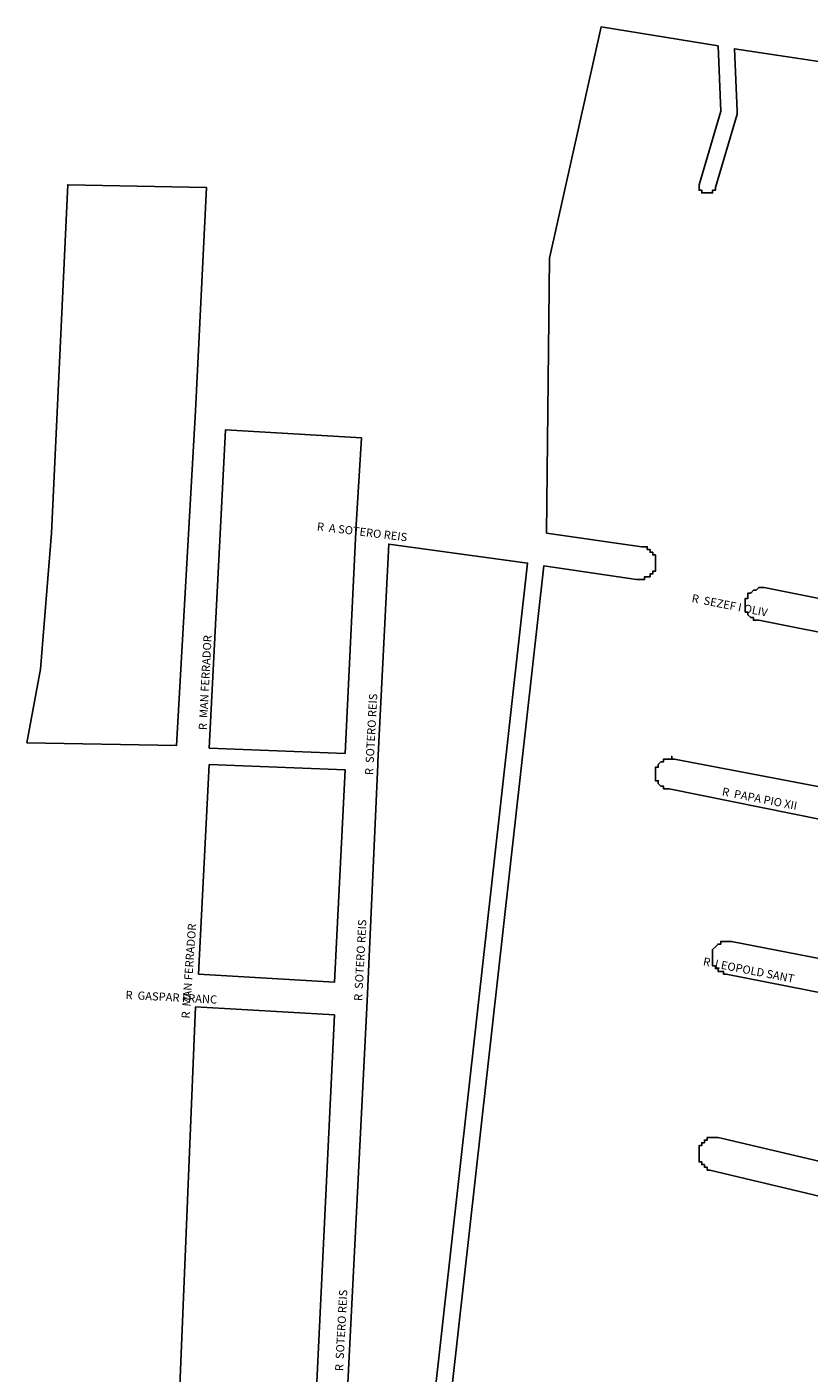
# Model space of a CAD drawing. Extents: x 11528 to 12672, y 12154 to 13971.
# Drawn here: x 11666 to 11953, y 13476 to 13971 of the extents above; entities that cross this region are included whole.
import ezdxf
from ezdxf.enums import TextEntityAlignment as Align

# ---------------------------------------------------------------- set-up
doc = ezdxf.new("R2010")
doc.units = 0
doc.header["$MEASUREMENT"] = 0
doc.layers.add('LOGRADOUROS', color=7, linetype='CONTINUOUS')
doc.layers.add('QUADRAS', color=5, linetype='CONTINUOUS')

msp = doc.modelspace()

# ---------------------------------------------------------------- linework, layer by layer
at = {"layer": 'QUADRAS', "color": 7, "linetype": 'Continuous'}
for points in [[(11965.73, 13956.8), (11925.73, 13962.8), (11926.73, 13939.8), (11926.73, 13939.8), (11926.73, 13938.8), (11926.73, 13938.8), (11926.73, 13938.8), (11926.73, 13938.8), (11918.73, 13911.8), (11918.73, 13911.8), (11918.73, 13910.8), (11918.73, 13910.8), (11918.73, 13910.8), (11918.73, 13910.8), (11918.73, 13910.8), (11917.73, 13910.8), (11917.73, 13909.8), (11917.73, 13909.8), (11917.73, 13909.8), (11917.73, 13909.8), (11917.73, 13909.8), (11916.73, 13909.8), (11916.73, 13909.8), (11916.73, 13909.8), (11916.73, 13909.8), (11916.73, 13909.8), (11916.73, 13909.8), (11915.73, 13909.8), (11915.73, 13909.8), (11915.73, 13909.8), (11915.73, 13909.8), (11915.73, 13909.8), (11914.73, 13909.8), (11914.73, 13909.8), (11914.73, 13909.8), (11914.73, 13909.8), (11914.73, 13909.8), (11913.73, 13909.8), (11913.73, 13909.8), (11913.73, 13909.8), (11913.73, 13909.8), (11913.73, 13910.8), (11913.73, 13910.8), (11913.73, 13910.8), (11913.73, 13910.8), (11912.73, 13910.8), (11912.73, 13910.8), (11912.73, 13911.8), (11912.73, 13911.8), (11912.73, 13911.8), (11912.73, 13911.8), (11912.73, 13911.8), (11912.73, 13912.8), (11912.73, 13912.8), (11912.73, 13912.8), (11912.73, 13912.8), (11912.73, 13912.8), (11912.73, 13912.8), (11920.73, 13939.8), (11919.73, 13963.8), (11876.73, 13970.8), (11857.73, 13885.8), (11856.73, 13784.8), (11891.73, 13779.8), (11891.73, 13779.8), (11892.73, 13779.8), (11892.73, 13779.8), (11892.73, 13779.8), (11893.73, 13779.8), (11893.73, 13778.8), (11893.73, 13778.8), (11894.73, 13778.8), (11894.73, 13778.8), (11894.73, 13777.8), (11895.73, 13777.8), (11895.73, 13777.8), (11895.73, 13776.8), (11895.73, 13776.8), (11896.73, 13776.8), (11896.73, 13775.8), (11896.73, 13775.8), (11896.73, 13775.8), (11896.73, 13774.8), (11896.73, 13774.8), (11896.73, 13774.8), (11896.73, 13773.8), (11896.73, 13773.8), (11896.73, 13772.8), (11896.73, 13772.8), (11896.73, 13772.8), (11896.73, 13771.8), (11896.73, 13771.8), (11896.73, 13770.8), (11895.73, 13770.8), (11895.73, 13770.8), (11895.73, 13769.8), (11895.73, 13769.8), (11894.73, 13769.8), (11894.73, 13769.8), (11894.73, 13768.8), (11893.73, 13768.8), (11893.73, 13768.8), (11893.73, 13768.8), (11892.73, 13768.8), (11892.73, 13767.8), (11892.73, 13767.8), (11891.73, 13767.8), (11891.73, 13767.8), (11891.73, 13767.8), (11890.73, 13767.8), (11890.73, 13767.8), (11889.73, 13767.8), (11889.73, 13767.8), (11855.73, 13772.8), (11815.73, 13415.8)], [(11727.73, 13829.8), (11731.73, 13911.8), (11680.73, 13912.8), (11674.73, 13784.8), (11674.73, 13784.8), (11674.73, 13784.8), (11670.73, 13734.8), (11670.73, 13734.8), (11670.73, 13734.8), (11670.73, 13734.8), (11665.73, 13707.8), (11720.73, 13706.8), (11727.73, 13829.8), (11727.73, 13829.8), (11727.73, 13829.8)], [(11782.73, 13703.8), (11786.73, 13787.8), (11786.73, 13787.8), (11786.73, 13787.8), (11788.73, 13819.8), (11738.73, 13822.8), (11732.73, 13705.8), (11782.73, 13703.8)], [(11805.73, 13379.8), (11849.73, 13773.8), (11798.73, 13780.8), (11794.73, 13700.8), (11794.73, 13700.8), (11794.73, 13699.8), (11790.73, 13612.8), (11790.73, 13612.8), (11790.73, 13612.8), (11781.73, 13433.8)], [(11969.73, 13745.8), (11934.73, 13752.8), (11934.73, 13752.8), (11933.73, 13752.8), (11933.73, 13752.8), (11933.73, 13752.8), (11932.73, 13752.8), (11932.73, 13752.8), (11932.73, 13753.8), (11931.73, 13753.8), (11931.73, 13753.8), (11931.73, 13753.8), (11930.73, 13754.8), (11930.73, 13754.8), (11930.73, 13754.8), (11930.73, 13755.8), (11930.73, 13755.8), (11929.73, 13755.8), (11929.73, 13756.8), (11929.73, 13756.8), (11929.73, 13756.8), (11929.73, 13757.8), (11929.73, 13757.8), (11929.73, 13758.8), (11929.73, 13758.8), (11929.73, 13758.8), (11929.73, 13759.8), (11929.73, 13759.8), (11929.73, 13760.8), (11929.73, 13760.8), (11930.73, 13760.8), (11930.73, 13761.8), (11930.73, 13761.8), (11930.73, 13761.8), (11930.73, 13762.8), (11931.73, 13762.8), (11931.73, 13762.8), (11931.73, 13762.8), (11932.73, 13763.8), (11932.73, 13763.8), (11932.73, 13763.8), (11933.73, 13763.8), (11933.73, 13763.8), (11933.73, 13763.8), (11934.73, 13764.8), (11934.73, 13764.8), (11934.73, 13764.8), (11935.73, 13764.8), (11935.73, 13764.8), (11936.73, 13764.8), (11936.73, 13764.8), (11966.73, 13758.8)], [(12015.73, 13667.8), (11901.73, 13690.8), (11901.73, 13690.8), (11900.73, 13690.8), (11900.73, 13690.8), (11900.73, 13690.8), (11899.73, 13690.8), (11899.73, 13690.8), (11899.73, 13691.8), (11898.73, 13691.8), (11898.73, 13691.8), (11898.73, 13691.8), (11897.73, 13692.8), (11897.73, 13692.8), (11897.73, 13692.8), (11897.73, 13693.8), (11897.73, 13693.8), (11896.73, 13693.8), (11896.73, 13694.8), (11896.73, 13694.8), (11896.73, 13694.8), (11896.73, 13695.8), (11896.73, 13695.8), (11896.73, 13696.8), (11896.73, 13696.8), (11896.73, 13696.8), (11896.73, 13697.8), (11896.73, 13697.8), (11896.73, 13697.8), (11896.73, 13698.8), (11897.73, 13698.8), (11897.73, 13699.8), (11897.73, 13699.8), (11897.73, 13699.8), (11897.73, 13699.8), (11898.73, 13700.8), (11898.73, 13700.8), (11898.73, 13700.8), (11899.73, 13700.8), (11899.73, 13701.8), (11899.73, 13701.8), (11900.73, 13701.8), (11900.73, 13701.8), (11900.73, 13701.8), (11901.73, 13701.8), (11901.73, 13701.8), (11902.73, 13701.8), (11902.73, 13702.8), (11902.73, 13701.8), (11903.73, 13701.8), (11903.73, 13701.8), (12018.73, 13679.8)], [(11732.73, 13699.8), (11728.73, 13622.8), (11778.73, 13619.8), (11782.73, 13697.8), (11732.73, 13699.8)], [(12003.73, 13606.8), (11922.73, 13622.8), (11922.73, 13622.8), (11921.73, 13622.8), (11921.73, 13623.8), (11920.73, 13623.8), (11920.73, 13623.8), (11920.73, 13623.8), (11919.73, 13623.8), (11919.73, 13623.8), (11919.73, 13624.8), (11918.73, 13624.8), (11918.73, 13624.8), (11918.73, 13625.8), (11918.73, 13625.8), (11917.73, 13625.8), (11917.73, 13626.8), (11917.73, 13626.8), (11917.73, 13626.8), (11917.73, 13627.8), (11917.73, 13627.8), (11917.73, 13627.8), (11917.73, 13628.8), (11917.73, 13628.8), (11917.73, 13629.8), (11917.73, 13629.8), (11917.73, 13629.8), (11917.73, 13630.8), (11917.73, 13630.8), (11917.73, 13631.8), (11917.73, 13631.8), (11917.73, 13631.8), (11918.73, 13632.8), (11918.73, 13632.8), (11918.73, 13632.8), (11918.73, 13632.8), (11919.73, 13633.8), (11919.73, 13633.8), (11919.73, 13633.8), (11920.73, 13633.8), (11920.73, 13634.8), (11920.73, 13634.8), (11921.73, 13634.8), (11921.73, 13634.8), (11922.73, 13634.8), (11922.73, 13634.8), (11922.73, 13634.8), (11923.73, 13634.8), (11923.73, 13634.8), (11923.73, 13634.8), (11924.73, 13634.8), (12006.73, 13618.8)], [(11727.73, 13610.8), (11720.73, 13441.8), (11770.73, 13439.8), (11778.73, 13607.8), (11727.73, 13610.8)], [(11987.73, 13533.8), (11916.73, 13550.8), (11916.73, 13550.8), (11916.73, 13550.8), (11915.73, 13550.8), (11915.73, 13551.8), (11915.73, 13551.8), (11914.73, 13551.8), (11914.73, 13551.8), (11914.73, 13551.8), (11914.73, 13552.8), (11913.73, 13552.8), (11913.73, 13552.8), (11913.73, 13553.8), (11913.73, 13553.8), (11912.73, 13553.8), (11912.73, 13554.8), (11912.73, 13554.8), (11912.73, 13554.8), (11912.73, 13555.8), (11912.73, 13555.8), (11912.73, 13556.8), (11912.73, 13556.8), (11912.73, 13556.8), (11912.73, 13557.8), (11912.73, 13557.8), (11912.73, 13558.8), (11912.73, 13558.8), (11912.73, 13558.8), (11912.73, 13559.8), (11913.73, 13559.8), (11913.73, 13559.8), (11913.73, 13560.8), (11913.73, 13560.8), (11914.73, 13560.8), (11914.73, 13561.8), (11914.73, 13561.8), (11914.73, 13561.8), (11915.73, 13561.8), (11915.73, 13561.8), (11915.73, 13562.8), (11916.73, 13562.8), (11916.73, 13562.8), (11917.73, 13562.8), (11917.73, 13562.8), (11917.73, 13562.8), (11918.73, 13562.8), (11918.73, 13562.8), (11919.73, 13562.8), (11919.73, 13562.8), (11919.73, 13562.8), (11991.73, 13545.8)]]:
    msp.add_lwpolyline(points, dxfattribs=at)

# ---------------------------------------------------------------- texts
at = {"layer": 'LOGRADOUROS'}
for s, rotation, p in [('R  A SOTERO REIS', 353, (11788.73, 13783.8)), ('R  SEZEF I OLIV', 349, (11923.73, 13756.8)), ('R  MAN FERRADOR', 87, (11732.73, 13729.8)), ('R  SOTERO REIS', 87, (11793.73, 13710.8)), ('R  PAPA PIO XII', 349, (11934.73, 13685.8)), ('R  SOTERO REIS', 87, (11789.73, 13627.8)), ('R  MAN FERRADOR', 86, (11726.73, 13623.8)), ('R  LEOPOLD SANT', 349, (11930.73, 13622.8)), ('R  GASPAR FRANC', 357, (11718.73, 13612.8)), ('R  SOTERO REIS', 87, (11782.73, 13491.8))]:
    msp.add_text(s, height=3, rotation=rotation, dxfattribs=at).set_placement(p, align=Align.CENTER)

doc.saveas('drawing.dxf')
